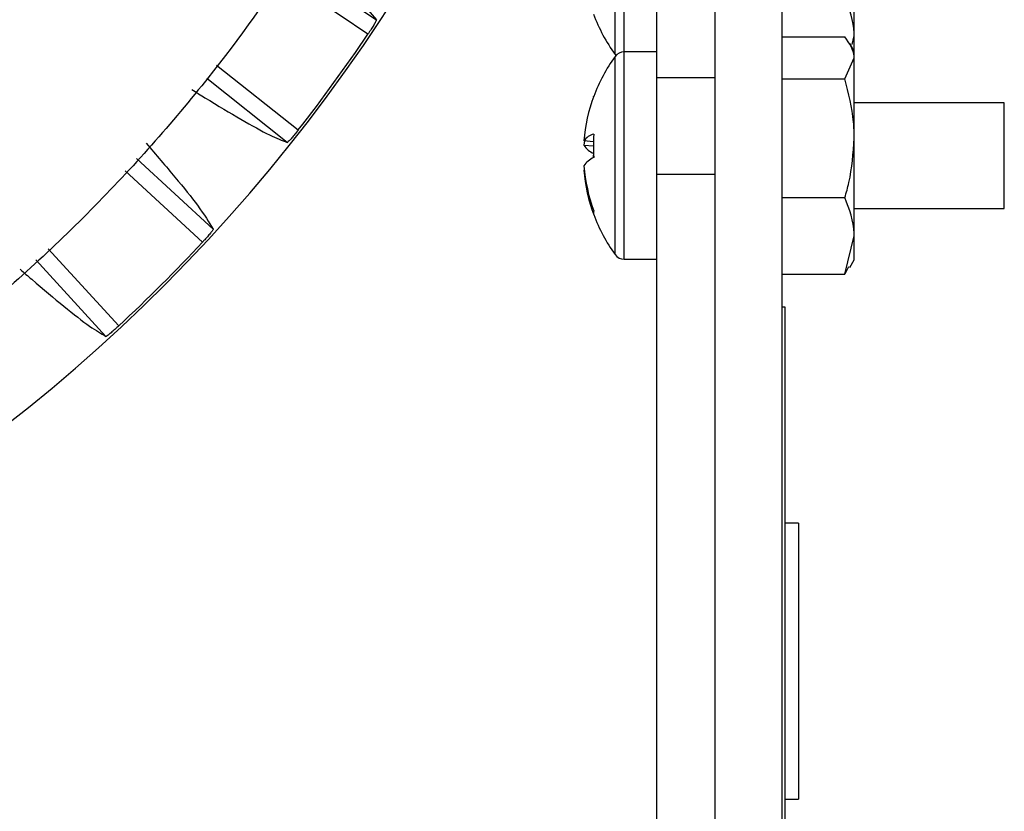
# Model space of a CAD drawing. Extents: x 2.7 to 43.1, y 0.7 to 31.2.
# Drawn here: x 8.2 to 10, y 7.5 to 9 of the extents above; entities that cross this region are included whole.
import ezdxf

# ---------------------------------------------------------------- set-up
doc = ezdxf.new("R2010")
doc.units = 0
doc.header["$MEASUREMENT"] = 0
doc.layers.get('0').update_dxf_attribs({"linetype": 'CONTINUOUS'})
doc.layers.add('OBJECT', color=7, linetype='CONTINUOUS')

msp = doc.modelspace()

# ---------------------------------------------------------------- linework, layer by layer
for p, q in [((9.4803, 3.5961), (9.4803, 11.9916)), ((9.6003, 11.9916), (9.6003, 2.887)), ((9.3753, 3.3436), (9.3753, 9.4307)), ((9.3, 8.892), (9.3, 9.2485)), ((9.3162, 8.5238), (9.3162, 9.2568)), ((9.7303, 8.5228), (9.7303, 9.2578)), ((9.6003, 8.9238), (9.7136, 8.9238)), ((9.7303, 8.8978), (9.7222, 8.9118)), ((9.7265, 8.9099), (9.7303, 8.9257)), ((9.3753, 8.8968), (9.3162, 8.8968)), ((9.3, 8.892), (9.3015, 8.8903)), ((9.3, 8.5321), (9.3, 8.8885)), ((9.7136, 8.8482), (9.7303, 8.886)), ((9.3753, 8.8508), (9.4803, 8.8508)), ((9.6003, 8.8482), (9.7136, 8.8482)), ((10.0003, 8.8053), (9.7303, 8.8053)), ((10.0003, 8.6153), (10.0003, 8.8053)), ((9.2447, 8.7366), (9.244, 8.729)), ((9.2611, 8.735), (9.244, 8.7366)), ((9.244, 8.729), (9.2611, 8.7279)), ((9.2447, 8.684), (9.244, 8.6839)), ((9.4803, 8.6764), (9.3753, 8.6764)), ((9.6003, 8.6347), (9.7136, 8.6347)), ((9.7303, 8.6153), (10.0003, 8.6153)), ((9.7136, 8.4968), (9.7303, 8.5657)), ((9.3162, 8.5238), (9.3753, 8.5238)), ((9.7222, 8.5088), (9.7303, 8.5228)), ((9.7199, 8.5101), (9.7136, 8.4968)), ((9.6003, 8.4968), (9.7136, 8.4968)), ((9.6003, 8.4382), (9.6053, 8.4382)), ((9.6053, 8.4382), (9.6053, 4.2217)), ((9.6303, 8.049), (9.6053, 8.049)), ((9.6303, 8.049), (9.6303, 7.5528)), ((9.6053, 7.5528), (9.6303, 7.5528))]:
    msp.add_line(p, q)
at = {"flags": 128}
for points in [[(9.2613, 8.816), (9.2614, 8.8164), (9.2617, 8.817)], [(9.2613, 8.7064), (9.2614, 8.7087), (9.2617, 8.714)]]:
    msp.add_lwpolyline(points, dxfattribs=at)
for centre, radius, start, end in [((9.5463, 9.0703), 0.304, 200.3565, 215.8926), ((9.3162, 8.8768), 0.02, 90, 144.1074), ((9.5463, 8.7103), 0.304, 144.1074, 159.5365), ((9.5377, 8.7143), 0.2946, 159.5811, 175.6483), ((9.2692, 8.7189), 0.0308, 104.0792, 144.837), ((9.6194, 8.7277), 0.3583, 176.6277, 183.3723), ((9.2768, 8.7497), 0.0388, 212.1675, 246.9864), ((9.2768, 8.6709), 0.0388, 113.0136, 147.8325), ((9.5429, 8.7144), 0.2997, 184.3712, 200.2532), ((9.5377, 8.7063), 0.2946, 184.3517, 200.4189), ((9.2714, 8.6071), 0.0104, 159.9612, 200.0388), ((9.5463, 8.7103), 0.304, 200.4635, 215.8926), ((9.3162, 8.5438), 0.02, 215.8926, 270)]:
    msp.add_arc(centre, radius, start, end)
for points, knots in [([(9.7303, 8.9257), (9.7303, 8.9273), (9.73, 8.9506), (9.7215, 8.9734), (9.7136, 8.9946)], [0, 0, 0, 0, 0.070197, 1, 1, 1, 1]), ([(9.7303, 8.886), (9.7303, 8.8869), (9.73, 8.8996), (9.7215, 8.9122), (9.7136, 8.9238)], [0, 0, 0, 0, 0.0702, 1, 1, 1, 1]), ([(9.7303, 8.7414), (9.7301, 8.7511), (9.7291, 8.7872), (9.7201, 8.8224), (9.7136, 8.8482)], [0, 0, 0, 0, 0.268634, 1, 1, 1, 1]), ([(9.7136, 8.6347), (9.7161, 8.6436), (9.7259, 8.6784), (9.7284, 8.7146), (9.7303, 8.7414)], [0, 0, 0, 0, 0.257551, 1, 1, 1, 1]), ([(9.7303, 8.5657), (9.7303, 8.5674), (9.73, 8.5906), (9.7215, 8.6134), (9.7136, 8.6347)], [0, 0, 0, 0, 0.070197, 1, 1, 1, 1])]:
    msp.add_open_spline(points, degree=3, knots=knots)
at = {"layer": 'OBJECT'}
for p, q in [((8.7165, 9.057), (8.8706, 8.9546)), ((8.5831, 8.8729), (8.7301, 8.7564)), ((8.7102, 8.7339), (8.5655, 8.8486)), ((8.4387, 8.705), (8.577, 8.5779)), ((8.5579, 8.5547), (8.4187, 8.6827)), ((8.28, 8.5423), (8.4072, 8.4041)), ((8.384, 8.385), (8.2576, 8.5224))]:
    msp.add_line(p, q, dxfattribs=at)
at = {"layer": 'OBJECT', "flags": 128}
msp.add_lwpolyline([(8.8553, 8.9288), (8.8055, 8.9619), (8.6989, 9.0327)], dxfattribs=at)
at = {"layer": 'OBJECT'}
for radius, start, end in [(3.05, 202.6436, 337.357), (3.0456, 321.9952, 326.0048), (3.0456, 312.9952, 317.0048)]:
    msp.add_arc((6.3303, 10.6316), radius, start, end, dxfattribs=at)
for points, knots in [([(8.8565, 9.2955), (8.8117, 9.2155), (8.7222, 9.0555), (8.5508, 8.8213), (8.347, 8.5939), (8.1077, 8.3809), (7.846, 8.1952), (7.5642, 8.0405), (7.2664, 7.918), (6.9572, 7.8294), (6.6401, 7.777), (6.3196, 7.7602), (5.9991, 7.779), (5.683, 7.8345), (5.3751, 7.9247), (5.079, 8.0485), (4.7991, 8.2055), (4.5384, 8.3926), (4.309, 8.5991), (4.1119, 8.8199), (3.9429, 9.0482), (3.8504, 9.2132), (3.8041, 9.2955)], [0, 0, 0, 0, 0.0442825, 0.0885645, 0.1400272, 0.1916516, 0.2431128, 0.294846, 0.3467452, 0.3984784, 0.4500483, 0.5017828, 0.5533528, 0.6049057, 0.6566231, 0.7081763, 0.7597323, 0.8114535, 0.8630125, 0.9086379, 0.9543764, 1, 1, 1, 1]), ([(8.7272, 9.0883), (8.7482, 9.0705), (8.7903, 9.0348), (8.8435, 8.9866), (8.8609, 8.966), (8.8706, 8.9546)], [0, 0, 0, 0, 0.307758, 0.615536, 1, 1, 1, 1]), ([(8.8706, 8.9546), (8.8705, 8.9542), (8.8704, 8.9532), (8.8678, 8.9484), (8.8637, 8.9416), (8.8593, 8.9347), (8.8564, 8.9303), (8.8553, 8.9288)], [0, 0, 0, 0, 0.220622, 0.441278, 0.660945, 0.878751, 1, 1, 1, 1]), ([(8.5387, 8.829), (8.5466, 8.824), (8.5788, 8.804), (8.6285, 8.7743), (8.6807, 8.7451), (8.7006, 8.7375), (8.7102, 8.7339)], [0, 0, 0, 0, 0.100055, 0.407808, 0.7156, 1, 1, 1, 1]), ([(8.7301, 8.7564), (8.728, 8.7538), (8.7238, 8.7485), (8.7181, 8.7417), (8.7135, 8.7366), (8.7109, 8.7341), (8.7104, 8.734), (8.7102, 8.7339)], [0, 0, 0, 0, 0.215987, 0.431949, 0.648665, 0.867135, 1, 1, 1, 1]), ([(8.4563, 8.7324), (8.4742, 8.7115), (8.5102, 8.6696), (8.5553, 8.6137), (8.5692, 8.5907), (8.577, 8.5779)], [0, 0, 0, 0, 0.307758, 0.615535, 1, 1, 1, 1]), ([(8.577, 8.5779), (8.5768, 8.5774), (8.5766, 8.5765), (8.5732, 8.5722), (8.5682, 8.5661), (8.5627, 8.56), (8.5591, 8.5561), (8.5579, 8.5547)], [0, 0, 0, 0, 0.2206221, 0.4412777, 0.6609436, 0.8787495, 1, 1, 1, 1]), ([(8.2295, 8.5057), (8.2366, 8.4996), (8.2652, 8.4748), (8.3096, 8.4376), (8.3567, 8.4007), (8.3752, 8.3901), (8.384, 8.385)], [0, 0, 0, 0, 0.100055, 0.407808, 0.7156, 1, 1, 1, 1]), ([(8.4072, 8.4041), (8.4047, 8.4018), (8.3998, 8.3973), (8.393, 8.3914), (8.3878, 8.3871), (8.3848, 8.3851), (8.3842, 8.385), (8.384, 8.385)], [0, 0, 0, 0, 0.215989, 0.431951, 0.648665, 0.867135, 1, 1, 1, 1])]:
    msp.add_open_spline(points, degree=3, knots=knots, dxfattribs=at)

doc.saveas('drawing.dxf')
